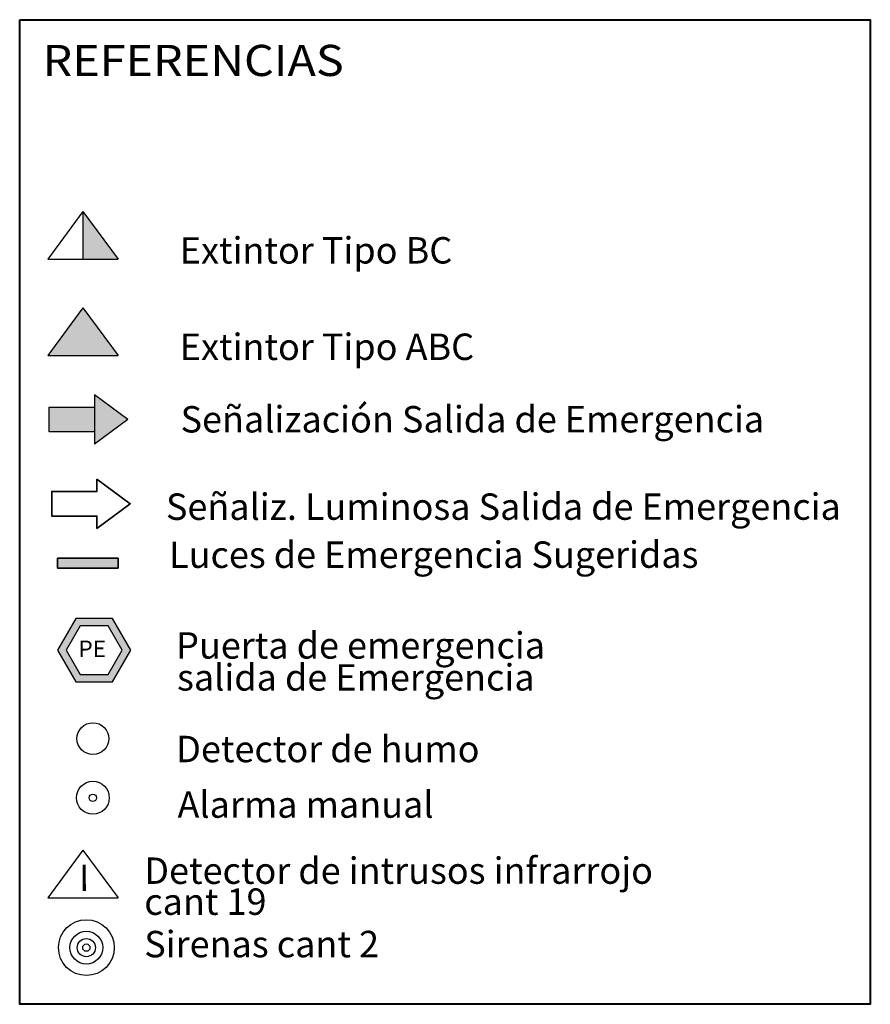
# Model space of a CAD drawing. Units: feet. Extents: x -128 to 3548, y -708 to 1998.
# Drawn here: x -45 to -17, y -380 to -348 of the extents above; entities that cross this region are included whole.
import ezdxf
from ezdxf.enums import TextEntityAlignment as Align

# ---------------------------------------------------------------- set-up
doc = ezdxf.new("R2010")
doc.units = ezdxf.units.FT
doc.header["$MEASUREMENT"] = 0
for name, color, linetype in [('-luz-emergencia', 112, 'Continuous'), ('-referencias', 130, 'Continuous'), ('CU-EDIFS', 4, 'Continuous'), ('TEXTOS', 1, 'Continuous'), ('VISTA02', 2, 'Continuous'), ('VISTA04', 5, 'Continuous')]:
    doc.layers.add(name, color=color, linetype=linetype)
doc.styles.add('ARIAL', font='arial.ttf', dxfattribs={"height": 0.15})
doc.styles.add('TECHNIC', font='txt', dxfattribs={"height": 6})

msp = doc.modelspace()

# ---------------------------------------------------------------- hatches: boundary and pattern name
at = {"layer": '-luz-emergencia', "lineweight": -3}
msp.add_hatch(color=112, dxfattribs=at).paths.add_polyline_path([(-41.467, -365.6), (-41.467, -365.276), (-43.443, -365.276), (-43.443, -365.6)])
for points in [[(-42.617, -353.981), (-42.617, -355.535), (-41.471, -355.535)], [(-41.471, -358.676), (-42.617, -357.122), (-43.763, -358.676)]]:
    msp.add_hatch(color=10).paths.add_polyline_path(points)
h = msp.add_hatch(color=252)
h.paths.add_polyline_path([(-43.44, -368.268), (-42.844, -369.3), (-41.652, -369.3), (-41.057, -368.268), (-41.653, -367.236), (-42.844, -367.236)])
h.paths.add_polyline_path([(-43.161, -368.268), (-42.705, -367.478), (-41.792, -367.478), (-41.336, -368.268), (-41.792, -369.058), (-42.704, -369.058)], flags=16)
at = {"layer": 'CU-EDIFS', "linetype": 'Continuous'}
for points in [[(-42.241, -361.557), (-41.153, -360.755), (-42.241, -359.953)], [(-42.241, -361.156), (-42.241, -360.354), (-43.713, -360.354), (-43.713, -361.157)]]:
    msp.add_hatch(color=70, dxfattribs=at).paths.add_polyline_path(points)

# ---------------------------------------------------------------- linework, layer by layer
at = {"layer": '-luz-emergencia', "color": 112, "lineweight": -3}
for points in [[(-43.443, -365.276), (-43.443, -365.6), (-41.467, -365.6), (-41.467, -365.276)], [(-43.443, -365.276), (-41.467, -365.276), (-41.467, -365.6), (-43.443, -365.6)]]:
    msp.add_lwpolyline(points, close=True, dxfattribs=at)
at = {"layer": '-referencias', "color": 7}
for centre, radius in [((-42.291, -371.147), 0.518), ((-42.291, -373.073), 0.535), ((-42.291, -373.073), 0.119), ((-42.504, -377.954), 0.909), ((-42.504, -377.954), 0.535), ((-42.504, -377.954), 0.295), ((-42.504, -377.954), 0.119)]:
    msp.add_circle(centre, radius, dxfattribs=at)
at = {"color": 10}
for p, q in [((-42.617, -353.981), (-43.763, -355.535)), ((-42.617, -353.981), (-41.471, -355.535)), ((-42.617, -357.122), (-43.763, -358.676)), ((-42.617, -357.122), (-41.471, -358.676))]:
    msp.add_line(p, q, dxfattribs=at)
for q in [(-43.763, -376.334), (-41.471, -376.333)]:
    msp.add_line((-42.617, -374.78), q)
for points in [[(-43.763, -355.535), (-41.471, -355.535)], [(-43.763, -358.676), (-41.471, -358.676)]]:
    msp.add_lwpolyline(points, dxfattribs=at)
at = {"color": 252, "ltscale": 0.05}
for points in [[(-42.844, -367.236), (-43.44, -368.268), (-42.844, -369.3), (-41.652, -369.3), (-41.057, -368.268), (-41.653, -367.236)], [(-42.844, -367.236), (-43.44, -368.268), (-42.844, -369.3), (-41.652, -369.3), (-41.057, -368.268), (-41.653, -367.236)], [(-42.705, -367.478), (-43.161, -368.268), (-42.704, -369.058), (-41.792, -369.058), (-41.336, -368.268), (-41.792, -367.478)]]:
    msp.add_lwpolyline(points, close=True, dxfattribs=at)
msp.add_lwpolyline([(-43.763, -376.334), (-41.471, -376.333)])
at = {"layer": 'CU-EDIFS', "color": 70, "linetype": 'Continuous'}
for q in [(-42.241, -359.953), (-42.241, -361.557)]:
    msp.add_line((-41.153, -360.755), q, dxfattribs=at)
at = {"layer": 'CU-EDIFS', "color": 70, "linetype": 'Continuous', "lineweight": 35}
for p, q in [((-43.632, -363.902), (-43.632, -363.1)), ((-42.16, -363.902), (-43.632, -363.902))]:
    msp.add_line(p, q, dxfattribs=at)
at = {"layer": 'CU-EDIFS', "color": 70, "linetype": 'Continuous'}
msp.add_lwpolyline([(-42.241, -359.953), (-42.241, -361.557)], dxfattribs=at)
for points in [[(-42.241, -360.354), (-42.241, -361.156), (-43.713, -361.157), (-43.713, -360.354)], [(-42.241, -360.755), (-42.241, -360.755), (-42.241, -360.755), (-42.241, -360.755)]]:
    msp.add_lwpolyline(points, close=True, dxfattribs=at)
at = {"layer": 'CU-EDIFS', "color": 70, "linetype": 'Continuous', "lineweight": 35}
msp.add_lwpolyline([(-42.16, -362.698), (-42.16, -363.099), (-43.632, -363.1), (-43.632, -363.902), (-42.16, -363.902), (-42.16, -364.303), (-41.072, -363.5), (-42.16, -362.698)], dxfattribs=at)
at = {"layer": 'VISTA02', "color": 1, "lineweight": 40}
msp.add_lwpolyline([(-44.675, -347.736), (-16.968, -347.736), (-16.968, -379.799), (-44.675, -379.799)], close=True, dxfattribs=at)
at = {"layer": 'VISTA04', "color": 10}
msp.add_line((-42.617, -353.981), (-42.617, -355.535), dxfattribs=at)

# ---------------------------------------------------------------- texts
at = {"color": 252, "style": 'TECHNIC'}
msp.add_text('PE', height=0.54, rotation=0.012, dxfattribs=at).set_placement((-42.312, -368.493), align=Align.CENTER)
at = {"layer": 'TEXTOS', "color": 7, "ltscale": 0.02, "style": 'ARIAL', "width": 1.1}
msp.add_text('REFERENCIAS', height=1.014, rotation=0.012, dxfattribs=at).set_placement((-43.93, -349.571, 6.24))
at = {"layer": 'TEXTOS', "color": 7, "style": 'ARIAL'}
for s, p in [('Extintor Tipo BC                                       ', (-39.459, -355.678)), ('Extintor Tipo ABC                                       ', (-39.459, -358.819)), ('Señalización Salida de Emergencia           ', (-39.434, -361.179)), ('Señaliz. Luminosa Salida de Emergencia  ', (-39.911, -364.025)), ('Luces de Emergencia Sugeridas            ', (-39.808, -365.589)), ('Puerta de emergencia', (-39.579, -368.544)), ('salida de Emergencia                                 ', (-39.55, -369.584)), ('Detector de humo                                       ', (-39.578, -371.916)), ('Alarma manual                                             ', (-39.534, -373.726)), ('Detector de intrusos infrarrojo', (-40.617, -375.878)), ('I', (-42.747, -376.111)), ('cant 19', (-40.617, -376.887)), ('Sirenas cant 2', (-40.617, -378.269))]:
    msp.add_text(s, height=0.86, rotation=0.012, dxfattribs=at).set_placement(p)

doc.saveas('drawing.dxf')
